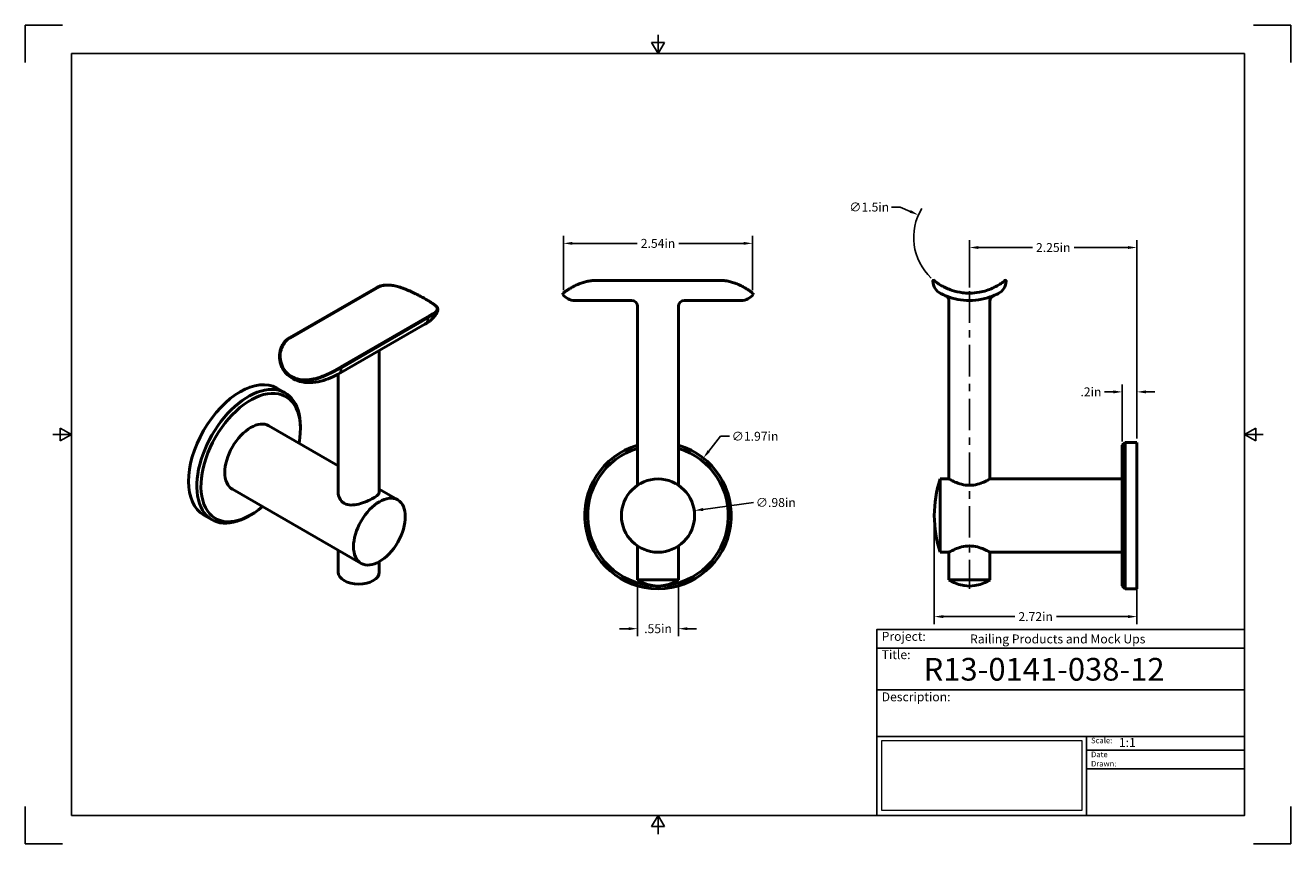
# Model space of a CAD drawing. Units: inches. Extents: x 0 to 17, y 0 to 11.
import ezdxf

# ---------------------------------------------------------------- set-up
doc = ezdxf.new("R2010")
doc.units = ezdxf.units.IN
doc.header["$LTSCALE"] = 0.75
doc.header["$MEASUREMENT"] = 0
doc.linetypes.add('CENTER2', pattern=[1.125, 0.75, -0.125, 0.125, -0.125])
doc.layers.add('Border', color=7, linetype='Continuous')
doc.layers.add('Titleblock', color=7, linetype='Continuous')
for name, color, linetype, lineweight in [('Center Lines', 7, 'CENTER2', 25), ('Dimensions', 7, 'Continuous', 25), ('Visible', 7, 'Continuous', 50), ('Visible Narrow', 7, 'Continuous', 35)]:
    doc.layers.add(name, color=color, linetype=linetype, lineweight=lineweight)
doc.styles.get("Standard").update_dxf_attribs({"font": 'arial.ttf'})
doc.dimstyles.get("Standard").update_dxf_attribs({"dimtxt": 0.12, "dimasz": 0.12, "dimexe": 0.1, "dimexo": 0.05, "dimgap": 0.06, "dimtad": 0, "dimtih": 1, "dimtoh": 1, "dimzin": 12, "dimdsep": 46, "dimtxsty": 'Standard', "dimcen": 0, "dimclrd": 256, "dimclre": 256, "dimclrt": 256, "dimazin": 3, "dimtp": 0.01, "dimtm": 0.01, "dimtfac": 1, "dimtofl": 0, "dimtmove": 0, "dimatfit": 3, "dimfxl": 1, "dimtolj": 1, "dimtzin": 12, "dimarcsym": 1})
picture_1 = doc.add_image_def('image1.jpg', size_in_pixel=(948, 333))

# ---------------------------------------------------------------- blocks, each defined once
blk = doc.blocks.new('Shower')
at = {"layer": 'Titleblock', "linetype": 'Continuous', "lineweight": 25}
for p, q in [((-4.938, 2.25), (0, 2.25)), ((-4.938, 1.688), (0, 1.688)), ((-2.125, 1.062), (-2.125, 0))]:
    blk.add_line(p, q, dxfattribs=at)
at = {"layer": 'Titleblock'}
for p, q in [((-2.125, 0.875), (0, 0.875)), ((-2.125, 0.625), (0, 0.625))]:
    blk.add_line(p, q, dxfattribs=at)
blk.add_lwpolyline([(0, 0), (-4.938, 0), (-4.938, 2.5), (0, 2.5)], close=True, dxfattribs=at)
at = {"layer": 'Titleblock', "linetype": 'Continuous', "lineweight": 25}
for points in [[(-4.938, 2.5), (0, 2.5), (0, 2.5), (-4.938, 2.5)], [(-1.75, 2.5), (0, 2.5), (0, 2.5), (-1.75, 2.5)], [(0, 1.062), (-4.938, 1.062), (-4.938, 0), (0, 0)], [(0, 1.062), (0, 1.062), (0, 0), (0, 0)], [(0, 1.062), (0, 1.062), (0, 0), (0, 0)]]:
    blk.add_lwpolyline(points, close=True, dxfattribs=at)
at = {"layer": 'Titleblock', "attachment_point": 1}
for s, width, insert, char_height in [('Project:', 0.375, (-4.875, 2.467), 0.12), ('Title:', 0.625, (-4.875, 2.221), 0.12), ('Scale:', 0.375, (-2.062, 1.045), 0.075), ('Date Drawn:', 0.375, (-2.062, 0.858), 0.075)]:
    blk.add_mtext_dynamic_manual_height_columns(s, width=width, gutter_width=0.6, heights=[0], dxfattribs=dict(at, insert=insert, char_height=char_height))
at = {"layer": 'Titleblock', "linetype": 'Continuous', "lineweight": 25, "insert": (-4.875, 1.654), "char_height": 0.12, "attachment_point": 1}
blk.add_mtext_dynamic_manual_height_columns('Description:', width=0.6875, gutter_width=0.6, heights=[0], dxfattribs=at)
at = {"layer": 'Titleblock', "linetype": 'Continuous', "lineweight": 25}
for tag, p, height in [('PROJECT', (-3.688, 2.312), 0.12), ('TITLE_1', (-4.312, 1.812), 0.305), ('SCALE', (-1.688, 0.92), 0.12)]:
    blk.add_attdef(tag, p, '', height=height, dxfattribs=at)
at = {"layer": 'Titleblock', "linetype": 'Continuous', "lineweight": 0}
image = blk.add_image(picture_1, insert=(-4.875, 0.065), size_in_units=(2.687, 0.944), dxfattribs=at)
image.dxf.flags = 15
blk = doc.blocks.new('ANSI_B_SHEET')
at = {"layer": 'Border'}
for p, q in [((0.5, 11), (0, 11)), ((0, 11), (0, 10.5)), ((17, 11), (16.5, 11)), ((17, 10.5), (17, 11)), ((8.413397, 10.77), (8.586603, 10.77)), ((8.5, 10.62), (8.413397, 10.77)), ((8.5, 10.62), (8.5, 10.87)), ((8.5, 10.62), (8.586603, 10.77)), ((16.38, 10.62), (0.62, 10.62)), ((0.62, 10.62), (0.62, 0.38)), ((16.38, 0.38), (16.38, 10.62)), ((0.62, 5.5), (0.37, 5.5)), ((0.47, 5.586603), (0.47, 5.413397)), ((0.62, 5.5), (0.47, 5.586603)), ((0.62, 5.5), (0.47, 5.413397)), ((16.38, 5.5), (16.53, 5.586603)), ((16.38, 5.5), (16.63, 5.5)), ((16.38, 5.5), (16.53, 5.413397)), ((16.53, 5.586603), (16.53, 5.413397)), ((0, 0.5), (0, 0)), ((0.62, 0.38), (16.38, 0.38)), ((8.5, 0.38), (8.413397, 0.23)), ((8.5, 0.38), (8.5, 0.13)), ((8.5, 0.38), (8.586603, 0.23)), ((17, 0), (17, 0.5)), ((8.413397, 0.23), (8.586603, 0.23)), ((0, 0), (0.5, 0)), ((16.5, 0), (17, 0))]:
    blk.add_line(p, q, dxfattribs=at)
blk = doc.blocks.new('*D15')
at = {"layer": 'Defpoints', "color": 0, "transparency": 16777216}
for p in [(7.22941, 8.068888), (7.22941, 7.390066), (9.77059, 7.390066)]:
    blk.add_point(p, dxfattribs=at)
at = {"layer": 'Dimensions', "lineweight": -2, "transparency": 16777216}
for p, q in [((7.22941, 7.440066), (7.22941, 8.168888)), ((9.77059, 7.440066), (9.77059, 8.168888)), ((7.34941, 8.068888), (8.21985, 8.068888)), ((9.65059, 8.068888), (8.78015, 8.068888))]:
    blk.add_line(p, q, dxfattribs=at)
at = {"layer": 'Dimensions', "transparency": 16777216}
for points in [[(7.34941, 8.088888), (7.34941, 8.048888), (7.22941, 8.068888)], [(9.65059, 8.088888), (9.65059, 8.048888), (9.77059, 8.068888)]]:
    blk.add_solid(points, dxfattribs=at)
at = {"layer": 'Dimensions', "transparency": 16777216, "insert": (8.5, 8.068888), "char_height": 0.12, "attachment_point": 5}
blk.add_mtext('\\A1;2.54in', dxfattribs=at)
blk = doc.blocks.new('*D16')
at = {"layer": 'Defpoints', "color": 0, "transparency": 16777216}
for p in [(14.737786, 6.072825), (14.737786, 5.354633), (14.934637, 5.394003)]:
    blk.add_point(p, dxfattribs=at)
at = {"layer": 'Dimensions', "lineweight": -2, "transparency": 16777216}
for p, q in [((14.737786, 5.404633), (14.737786, 6.172825)), ((14.934637, 5.444003), (14.934637, 6.172825)), ((14.617786, 6.072825), (14.497786, 6.072825)), ((15.054637, 6.072825), (15.174637, 6.072825))]:
    blk.add_line(p, q, dxfattribs=at)
at = {"layer": 'Dimensions', "transparency": 16777216}
for points in [[(14.617786, 6.092825), (14.617786, 6.052825), (14.737786, 6.072825)], [(15.054637, 6.092825), (15.054637, 6.052825), (14.934637, 6.072825)]]:
    blk.add_solid(points, dxfattribs=at)
at = {"layer": 'Dimensions', "transparency": 16777216, "insert": (14.316026, 6.072825), "char_height": 0.12, "attachment_point": 5}
blk.add_mtext('\\A1;.2in', dxfattribs=at)
blk = doc.blocks.new('*D17')
at = {"layer": 'Defpoints', "color": 0, "transparency": 16777216}
for p in [(14.934637, 5.394003), (12.212196, 4.409751), (12.212196, 3.052106)]:
    blk.add_point(p, dxfattribs=at)
at = {"layer": 'Dimensions', "lineweight": -2, "transparency": 16777216}
for p, q in [((14.934637, 5.344003), (14.934637, 2.952106)), ((12.212196, 4.359751), (12.212196, 2.952106)), ((12.332196, 3.052106), (13.293266, 3.052106)), ((14.814637, 3.052106), (13.853566, 3.052106))]:
    blk.add_line(p, q, dxfattribs=at)
at = {"layer": 'Dimensions', "transparency": 16777216}
for points in [[(12.332196, 3.072106), (12.332196, 3.032106), (12.212196, 3.052106)], [(14.814637, 3.072106), (14.814637, 3.032106), (14.934637, 3.052106)]]:
    blk.add_solid(points, dxfattribs=at)
at = {"layer": 'Dimensions', "transparency": 16777216, "insert": (13.573416, 3.052106), "char_height": 0.12, "attachment_point": 5}
blk.add_mtext('\\A1;2.72in', dxfattribs=at)
blk = doc.blocks.new('*D18')
at = {"layer": 'Defpoints', "color": 0, "transparency": 16777216}
for p in [(11.997582, 8.450667), (13.371691, 7.84915)]:
    blk.add_point(p, dxfattribs=at)
at = {"layer": 'Dimensions', "lineweight": -2, "transparency": 16777216}
for p, q in [((11.635007, 8.556854), (11.755007, 8.556854)), ((11.755007, 8.556854), (11.887653, 8.498788))]:
    blk.add_line(p, q, dxfattribs=at)
blk.add_arc((12.684637, 8.149908), 0.75, 148.719149, 226.79221, dxfattribs=at)
at = {"layer": 'Dimensions', "transparency": 16777216}
blk.add_solid([(11.895673, 8.51711), (11.879633, 8.480467), (11.997582, 8.450667)], dxfattribs=at)
at = {"layer": 'Dimensions', "transparency": 16777216, "insert": (11.337217, 8.556854), "char_height": 0.12, "attachment_point": 5}
blk.add_mtext('\\A1;∅1.5in', dxfattribs=at)
blk = doc.blocks.new('*D19')
at = {"layer": 'Defpoints', "color": 0, "transparency": 16777216}
for p in [(8.987556, 4.47666), (8.012444, 4.342841)]:
    blk.add_point(p, dxfattribs=at)
at = {"layer": 'Dimensions', "lineweight": -2, "transparency": 16777216}
blk.add_line((9.784558, 4.586036), (9.106442, 4.492975), dxfattribs=at)
at = {"layer": 'Dimensions', "transparency": 16777216}
blk.add_solid([(9.103723, 4.51279), (9.109161, 4.473161), (8.987556, 4.47666)], dxfattribs=at)
at = {"layer": 'Dimensions', "transparency": 16777216, "insert": (10.082348, 4.586036), "char_height": 0.12, "attachment_point": 5}
blk.add_mtext('\\A1;∅.98in', dxfattribs=at)
blk = doc.blocks.new('*D20')
at = {"layer": 'Defpoints', "color": 0, "transparency": 16777216}
for p in [(9.10878, 5.183145), (7.89122, 3.636357)]:
    blk.add_point(p, dxfattribs=at)
at = {"layer": 'Dimensions', "lineweight": -2, "transparency": 16777216}
for p, q in [((9.33933, 5.476035), (9.183003, 5.277437)), ((9.45933, 5.476035), (9.33933, 5.476035))]:
    blk.add_line(p, q, dxfattribs=at)
at = {"layer": 'Dimensions', "transparency": 16777216}
blk.add_solid([(9.167288, 5.289807), (9.198718, 5.265067), (9.10878, 5.183145)], dxfattribs=at)
at = {"layer": 'Dimensions', "transparency": 16777216, "insert": (9.803737, 5.476035), "char_height": 0.12, "attachment_point": 5}
blk.add_mtext('\\A1;∅1.97in', dxfattribs=at)
blk = doc.blocks.new('*D21')
at = {"layer": 'Defpoints', "color": 0, "transparency": 16777216}
for p in [(8.224409, 3.547304), (8.775591, 3.547304), (8.224409, 2.890115)]:
    blk.add_point(p, dxfattribs=at)
at = {"layer": 'Dimensions', "lineweight": -2, "transparency": 16777216}
for p, q in [((8.224409, 3.497304), (8.224409, 2.790115)), ((8.775591, 3.497304), (8.775591, 2.790115)), ((8.104409, 2.890115), (7.984409, 2.890115)), ((8.895591, 2.890115), (9.015591, 2.890115))]:
    blk.add_line(p, q, dxfattribs=at)
at = {"layer": 'Dimensions', "transparency": 16777216}
for points in [[(8.104409, 2.910115), (8.104409, 2.870115), (8.224409, 2.890115)], [(8.895591, 2.910115), (8.895591, 2.870115), (8.775591, 2.890115)]]:
    blk.add_solid(points, dxfattribs=at)
at = {"layer": 'Dimensions', "transparency": 16777216, "insert": (8.5, 2.890115), "char_height": 0.12, "attachment_point": 5}
blk.add_mtext('\\A1;.55in', dxfattribs=at)
blk = doc.blocks.new('*U13')
at = {"layer": 'Center Lines', "color": 0, "ltscale": 0.75, "transparency": 16777216}
blk.add_line((0, 2.004936), (0, -1.992908), dxfattribs=at)
blk = doc.blocks.new('*D22')
at = {"layer": 'Defpoints', "color": 0, "transparency": 16777216}
for p in [(12.684637, 8.013064), (12.684637, 7.425148), (14.934637, 5.394003)]:
    blk.add_point(p, dxfattribs=at)
at = {"layer": 'Dimensions', "lineweight": -2, "transparency": 16777216}
for p, q in [((12.684637, 7.475148), (12.684637, 8.113064)), ((12.804637, 8.013064), (13.529487, 8.013064)), ((14.814637, 8.013064), (14.089787, 8.013064)), ((14.934637, 5.444003), (14.934637, 8.113064))]:
    blk.add_line(p, q, dxfattribs=at)
at = {"layer": 'Dimensions', "transparency": 16777216}
for points in [[(12.804637, 8.033064), (12.804637, 7.993064), (12.684637, 8.013064)], [(14.814637, 8.033064), (14.814637, 7.993064), (14.934637, 8.013064)]]:
    blk.add_solid(points, dxfattribs=at)
at = {"layer": 'Dimensions', "transparency": 16777216, "insert": (13.809637, 8.013064), "char_height": 0.12, "attachment_point": 5}
blk.add_mtext('\\A1;2.25in', dxfattribs=at)

msp = doc.modelspace()

# ---------------------------------------------------------------- linework, layer by layer
at = {"layer": 'Visible', "extrusion": (0, 1, 0)}
for p, q in [((9.323, 7.572, 1.36), (7.677, 7.572, 1.36)), ((7.382, 7.301, 0.878), (8.146, 7.301, 0.878)), ((8.224, 7.223, 0.878), (8.224, 4.817, 0.878)), ((8.776, 7.223, 0.878), (8.776, 4.817, 0.878)), ((8.854, 7.301, 0.878), (9.618, 7.301, 0.878)), ((12.409, 7.293), (12.409, 4.902)), ((12.96, 7.293), (12.96, 4.902)), ((14.738, 5.355), (14.777, 5.394)), ((14.935, 5.394), (14.777, 5.394)), ((12.409, 4.902), (12.291, 4.902)), ((14.738, 4.902), (12.96, 4.902)), ((8.224, 4.002, 0.878), (8.224, 3.547, 0.878)), ((8.776, 4.002, 0.878), (8.776, 3.547, 0.878)), ((12.409, 3.918), (12.291, 3.918)), ((12.409, 3.918), (12.409, 3.547)), ((14.738, 3.918), (12.96, 3.918)), ((12.96, 3.918), (12.96, 3.547)), ((14.738, 3.465), (14.777, 3.425)), ((14.935, 3.425), (14.777, 3.425))]:
    msp.add_line(p, q, dxfattribs=at)
at = {"layer": 'Visible', "extrusion": (-1e-16, 0.817547, 0.575862)}
for p, q in [((3.552, 6.802, 1.892), (4.715, 7.472, 0.941)), ((5.368, 6.982, 1.394), (4.205, 6.312, 2.345)), ((4.755, 6.629, 1.481), (4.755, 4.724, 0.14)), ((4.204, 6.311, 1.258), (4.204, 4.724, 0.14)), ((3.38, 6.124, -1.421), (3.491, 6.06, -1.33)), ((3.273, 5.617, -1.307), (4.204, 5.081, -0.546)), ((3.696, 5.575, -1.853), (3.696, 5.607, -1.899)), ((2.782, 4.764, -1.307), (4.512, 3.768, 0.107)), ((4.755, 4.764, -0.096), (5.003, 4.621, 0.107)), ((2.397, 4.418, -1.421), (2.509, 4.354, -1.33)), ((3.03, 4.42, -1.853), (3.003, 4.404, -1.899)), ((4.204, 3.945, -0.408), (4.204, 3.65, -0.617)), ((4.755, 3.791, -0.518), (4.755, 3.65, -0.617))]:
    msp.add_line(p, q, dxfattribs=at)
at = {"layer": 'Visible'}
msp.add_circle((8.5, 4.41, 1.272), 0.492, dxfattribs=at)
at = {"layer": 'Visible', "extrusion": (0.707107, -0.407196, 0.578093)}
msp.add_circle((6.009, -1.086, 1.718), 0.492, dxfattribs=at)
at = {"layer": 'Visible'}
for centre, radius, start, end in [((12.202, 7.563, 0.823), 0.00984, 50.6119, 181.9696), ((12.98, 7.569, 0.823), 0.197, 296.9474, 358.0304), ((13.167, 7.563, 0.823), 0.00984, 358.0304, 129.3881), ((7.382, 7.498, 0.878), 0.197, 215.3765, 270), ((9.771, 7.39, 0.878), 0.00984, 324.6235, 52.6748), ((12.33, 7.293), 0.0787, 360, 67.5321), ((8.146, 7.223, 0.878), 0.0787, 0, 90), ((8.5, 4.41, -1.215), 0.984, 106.2602, 73.7398)]:
    msp.add_arc(centre, radius, start, end, dxfattribs=at)
at = {"layer": 'Visible', "extrusion": (-2.969e-13, 0, -1)}
for centre, radius, start, end in [((-12.389, 7.569, -0.823), 0.197, 296.9474, 358.0304), ((-13.787, 4.41), 1.575, 341.79, 18.21), ((-12.685, 3.955), 0.492, 235.9442, 304.0558)]:
    msp.add_arc(centre, radius, start, end, dxfattribs=at)
at = {"layer": 'Visible', "extrusion": (-3e-16, 6e-16, -1)}
msp.add_arc((-7.229, 7.39, -0.878), 0.00984, 324.6235, 52.6748, dxfattribs=at)
at = {"layer": 'Visible', "extrusion": (0, -1e-16, -1)}
msp.add_arc((-9.618, 7.498, -0.878), 0.197, 215.3765, 270, dxfattribs=at)
at = {"layer": 'Visible', "extrusion": (-2.97e-13, -1e-16, -1)}
msp.add_arc((-13.039, 7.293), 0.0787, 0, 67.5321, dxfattribs=at)
at = {"layer": 'Visible', "extrusion": (1e-16, -3e-16, -1)}
msp.add_arc((-8.854, 7.223, -0.878), 0.0787, 0, 90, dxfattribs=at)
at = {"layer": 'Visible', "extrusion": (-0.707107, 0.407196, -0.578093)}
for centre, radius, start, end in [((-6.009, -1.086, 0.925), 0.984, 360, 180), ((-6.009, -1.086, 0.728), 0.945, 301.3882, 238.6118)]:
    msp.add_arc(centre, radius, start, end, dxfattribs=at)
at = {"layer": 'Visible', "extrusion": (0.707107, -0.407196, 0.578093)}
for centre, radius, start, end in [((6.009, -1.086, -0.768), 0.984, 314.8892, 225.1108), ((6.009, -1.086, -0.728), 0.492, 0, 180)]:
    msp.add_arc(centre, radius, start, end, dxfattribs=at)
at = {"layer": 'Visible', "extrusion": (1e-16, -1e-16, -1)}
for start, end in [(273.8444, 73.0422), (106.9578, 266.1556)]:
    msp.add_arc((-8.5, 4.41, 1.175), 0.945, start, end, dxfattribs=at)
at = {"layer": 'Visible', "extrusion": (1, -1e-16, -2.969e-13)}
msp.add_arc((4.41, 0, 14.738), 0.945, 0, 180, dxfattribs=at)
at = {"layer": 'Visible', "extrusion": (-1, 2e-16, 2.969e-13)}
msp.add_arc((-4.41, 0, -14.777), 0.984, 0, 180, dxfattribs=at)
at = {"layer": 'Visible', "extrusion": (1, -2e-16, -2.969e-13)}
msp.add_arc((4.41, 0, 14.935), 0.984, 0, 180, dxfattribs=at)
at = {"layer": 'Visible', "extrusion": (-1, 0, 2.969e-13)}
msp.add_arc((-4.41, 0, -12.291), 0.492, 0, 180, dxfattribs=at)
at = {"layer": 'Visible', "extrusion": (1e-16, -0.817547, -0.575862)}
msp.add_arc((4.48, -2.606, -2.628), 0.276, 0, 180, dxfattribs=at)
at = {"layer": 'Visible', "extrusion": (0, -1, 0)}
for centre in [(8.5, 0.878, -3.547), (12.685, 0, -3.547)]:
    msp.add_arc(centre, 0.276, 0, 180, dxfattribs=at)
at = {"layer": 'Visible', "extrusion": (1e-16, 0, -1)}
msp.add_arc((-8.5, 3.955, -0.878), 0.492, 235.9442, 304.0558, dxfattribs=at)
at = {"layer": 'Visible'}
for points, knots in [([(4.715, 7.472, 0.941), (4.723, 7.476, 0.935), (4.73, 7.48, 0.93), (4.745, 7.487, 0.919), (4.753, 7.49, 0.913), (4.769, 7.495, 0.902), (4.777, 7.498, 0.897), (4.794, 7.502, 0.886), (4.802, 7.504, 0.881), (4.82, 7.507, 0.87), (4.829, 7.508, 0.865), (4.848, 7.509, 0.855), (4.858, 7.509, 0.85), (4.878, 7.509, 0.84), (4.888, 7.509, 0.835), (4.909, 7.507, 0.825), (4.92, 7.506, 0.821), (4.942, 7.502, 0.812), (4.953, 7.5, 0.808), (4.976, 7.495, 0.8), (4.988, 7.493, 0.797), (5.012, 7.486, 0.79), (5.024, 7.483, 0.787), (5.048, 7.475, 0.782), (5.06, 7.471, 0.78), (5.085, 7.462, 0.777), (5.097, 7.458, 0.776), (5.121, 7.448, 0.775), (5.133, 7.443, 0.774), (5.158, 7.432, 0.775), (5.17, 7.427, 0.776), (5.193, 7.416, 0.779), (5.205, 7.411, 0.78), (5.227, 7.4, 0.785), (5.239, 7.394, 0.788), (5.261, 7.383, 0.794), (5.271, 7.378, 0.798), (5.292, 7.367, 0.806), (5.303, 7.361, 0.811), (5.323, 7.351, 0.821), (5.333, 7.345, 0.827), (5.352, 7.335, 0.838), (5.361, 7.33, 0.845), (5.379, 7.319, 0.858), (5.388, 7.314, 0.865), (5.405, 7.304, 0.88), (5.413, 7.299, 0.888), (5.429, 7.29, 0.905), (5.436, 7.285, 0.914), (5.451, 7.276, 0.932), (5.458, 7.271, 0.942), (5.471, 7.262, 0.962), (5.478, 7.258, 0.972), (5.49, 7.249, 0.993), (5.495, 7.245, 1.005), (5.506, 7.237, 1.028), (5.511, 7.233, 1.04), (5.52, 7.224, 1.065), (5.524, 7.22, 1.078), (5.531, 7.212, 1.103), (5.534, 7.208, 1.115), (5.538, 7.201, 1.136), (5.539, 7.198, 1.145), (5.542, 7.191, 1.168), (5.543, 7.186, 1.182), (5.543, 7.176, 1.21), (5.543, 7.172, 1.224), (5.541, 7.167, 1.238)], [0, 0, 0, 0, 0.073502, 0.073502, 0.147389, 0.147389, 0.222201, 0.222201, 0.29879, 0.29879, 0.377396, 0.377396, 0.458451, 0.458451, 0.54252, 0.54252, 0.630089, 0.630089, 0.721508, 0.721508, 0.815576, 0.815576, 0.911704, 0.911704, 1.009416, 1.009416, 1.108258, 1.108258, 1.207454, 1.207454, 1.305605, 1.305605, 1.402708, 1.402708, 1.498949, 1.498949, 1.594627, 1.594627, 1.689696, 1.689696, 1.783762, 1.783762, 1.87741, 1.87741, 1.971244, 1.971244, 2.065299, 2.065299, 2.159719, 2.159719, 2.255247, 2.255247, 2.352733, 2.352733, 2.452063, 2.452063, 2.554032, 2.554032, 2.65963, 2.65963, 2.756928, 2.756928, 2.829901, 2.829901, 2.93936, 2.93936, 3.04882, 3.04882, 3.04882, 3.04882]), ([(7.677, 7.572, 1.36), (7.667, 7.572, 1.36), (7.657, 7.572, 1.36), (7.637, 7.571, 1.359), (7.627, 7.57, 1.358), (7.607, 7.568, 1.355), (7.597, 7.567, 1.354), (7.577, 7.564, 1.35), (7.567, 7.562, 1.348), (7.547, 7.558, 1.343), (7.537, 7.556, 1.34), (7.517, 7.551, 1.333), (7.507, 7.548, 1.329), (7.488, 7.542, 1.321), (7.478, 7.539, 1.317), (7.459, 7.532, 1.307), (7.449, 7.528, 1.301), (7.43, 7.52, 1.29), (7.42, 7.516, 1.284), (7.402, 7.508, 1.27), (7.393, 7.504, 1.263), (7.375, 7.495, 1.248), (7.366, 7.49, 1.24), (7.35, 7.481, 1.223), (7.342, 7.477, 1.214), (7.327, 7.468, 1.195), (7.319, 7.464, 1.186), (7.306, 7.455, 1.166), (7.299, 7.451, 1.156), (7.287, 7.443, 1.135), (7.281, 7.439, 1.124), (7.27, 7.432, 1.102), (7.266, 7.429, 1.091), (7.256, 7.422, 1.068), (7.252, 7.419, 1.057), (7.245, 7.414, 1.033), (7.242, 7.412, 1.022), (7.236, 7.408, 0.999), (7.234, 7.406, 0.988), (7.229, 7.402, 0.961), (7.227, 7.401, 0.944), (7.224, 7.398, 0.911), (7.223, 7.398, 0.895), (7.223, 7.398, 0.878)], [0, 0, 0, 0, 0.075137, 0.075137, 0.150542, 0.150542, 0.226672, 0.226672, 0.304321, 0.304321, 0.383601, 0.383601, 0.464939, 0.464939, 0.548883, 0.548883, 0.635933, 0.635933, 0.726481, 0.726481, 0.819329, 0.819329, 0.914092, 0.914092, 1.010213, 1.010213, 1.106334, 1.106334, 1.202455, 1.202455, 1.298576, 1.298576, 1.394697, 1.394697, 1.49006, 1.49006, 1.584882, 1.584882, 1.669267, 1.669267, 1.795844, 1.795844, 1.922422, 1.922422, 1.922422, 1.922422]), ([(9.777, 7.398, 0.878), (9.777, 7.398, 0.89), (9.776, 7.398, 0.903), (9.775, 7.399, 0.927), (9.773, 7.4, 0.939), (9.77, 7.403, 0.963), (9.768, 7.404, 0.975), (9.764, 7.408, 0.999), (9.761, 7.41, 1.011), (9.755, 7.414, 1.035), (9.751, 7.417, 1.046), (9.743, 7.422, 1.069), (9.739, 7.426, 1.081), (9.729, 7.432, 1.103), (9.724, 7.436, 1.114), (9.713, 7.443, 1.136), (9.707, 7.447, 1.146), (9.694, 7.455, 1.167), (9.687, 7.46, 1.177), (9.673, 7.468, 1.196), (9.666, 7.473, 1.205), (9.65, 7.482, 1.223), (9.642, 7.486, 1.232), (9.624, 7.495, 1.248), (9.616, 7.5, 1.256), (9.597, 7.508, 1.271), (9.588, 7.513, 1.278), (9.568, 7.521, 1.291), (9.558, 7.525, 1.297), (9.538, 7.533, 1.308), (9.528, 7.537, 1.314), (9.508, 7.543, 1.323), (9.498, 7.546, 1.327), (9.478, 7.552, 1.335), (9.467, 7.555, 1.338), (9.447, 7.559, 1.344), (9.437, 7.562, 1.347), (9.409, 7.566, 1.353), (9.392, 7.569, 1.356), (9.358, 7.572, 1.359), (9.34, 7.572, 1.36), (9.323, 7.572, 1.36)], [1.922422, 1.922422, 1.922422, 1.922422, 2.016034, 2.016034, 2.108627, 2.108627, 2.20147, 2.20147, 2.295084, 2.295084, 2.389677, 2.389677, 2.484638, 2.484638, 2.580255, 2.580255, 2.676425, 2.676425, 2.772595, 2.772595, 2.868765, 2.868765, 2.964935, 2.964935, 3.061106, 3.061106, 3.155316, 3.155316, 3.246719, 3.246719, 3.335276, 3.335276, 3.4211, 3.4211, 3.504432, 3.504432, 3.584787, 3.584787, 3.715306, 3.715306, 3.845825, 3.845825, 3.845825, 3.845825]), ([(13.161, 7.57, 0.823), (13.161, 7.57, 0.877), (13.151, 7.562, 0.93), (13.106, 7.528, 1.057), (13.057, 7.496, 1.122), (12.944, 7.444, 1.21), (12.883, 7.424, 1.238), (12.775, 7.404, 1.265), (12.73, 7.4, 1.271), (12.653, 7.4, 1.271), (12.622, 7.402, 1.268), (12.542, 7.412, 1.254), (12.495, 7.423, 1.24), (12.396, 7.455, 1.191), (12.348, 7.478, 1.155), (12.258, 7.53, 1.047), (12.223, 7.558, 0.968), (12.21, 7.569, 0.863), (12.209, 7.57, 0.843), (12.209, 7.57, 0.823)], [0, 0, 0, 0, 0.410343, 0.410343, 1.051386, 1.051386, 1.574773, 1.574773, 1.922912, 1.922912, 2.163276, 2.163276, 2.547859, 2.547859, 3.037181, 3.037181, 3.692908, 3.692908, 3.845825, 3.845825, 3.845825, 3.845825]), ([(12.3, 7.394, 0.823), (12.3, 7.394, 0.843), (12.303, 7.392, 0.863), (12.317, 7.385, 0.915), (12.332, 7.378, 0.945), (12.387, 7.355, 1.017), (12.435, 7.337, 1.053), (12.585, 7.302, 1.119), (12.703, 7.295, 1.129), (12.927, 7.328, 1.072), (13.024, 7.371, 0.994), (13.065, 7.391, 0.874), (13.069, 7.394, 0.848), (13.069, 7.394, 0.823)], [0, 0, 0, 0, 0.154034, 0.154034, 0.400489, 0.400489, 0.794816, 0.794816, 1.42574, 1.42574, 2.183023, 2.183023, 2.37609, 2.37609, 2.37609, 2.37609]), ([(5.368, 6.982, 1.394), (5.381, 6.989, 1.387), (5.393, 6.996, 1.378), (5.417, 7.012, 1.36), (5.429, 7.021, 1.35), (5.452, 7.039, 1.33), (5.464, 7.05, 1.319), (5.488, 7.074, 1.297), (5.5, 7.088, 1.286), (5.522, 7.122, 1.262), (5.533, 7.143, 1.25), (5.541, 7.167, 1.238)], [0, 0, 0, 0, 0.0995605, 0.0995605, 0.1991211, 0.1991211, 0.2986816, 0.2986816, 0.3982422, 0.3982422, 0.4978027, 0.4978027, 0.4978027, 0.4978027]), ([(3.501, 6.325, 2.263), (3.495, 6.332, 2.256), (3.489, 6.339, 2.25), (3.478, 6.353, 2.238), (3.473, 6.36, 2.231), (3.463, 6.376, 2.219), (3.459, 6.383, 2.212), (3.45, 6.399, 2.2), (3.447, 6.408, 2.193), (3.439, 6.424, 2.181), (3.436, 6.433, 2.175), (3.43, 6.45, 2.162), (3.428, 6.459, 2.156), (3.423, 6.476, 2.144), (3.422, 6.485, 2.138), (3.419, 6.503, 2.126), (3.418, 6.512, 2.12), (3.416, 6.531, 2.108), (3.416, 6.54, 2.102), (3.416, 6.558, 2.089), (3.416, 6.567, 2.083), (3.418, 6.585, 2.071), (3.419, 6.595, 2.065), (3.422, 6.613, 2.053), (3.424, 6.622, 2.047), (3.428, 6.64, 2.035), (3.431, 6.648, 2.029), (3.437, 6.666, 2.017), (3.44, 6.674, 2.011), (3.448, 6.691, 1.998), (3.452, 6.699, 1.992), (3.461, 6.715, 1.98), (3.466, 6.722, 1.974), (3.477, 6.737, 1.961), (3.482, 6.743, 1.955), (3.497, 6.76, 1.94), (3.507, 6.77, 1.93), (3.528, 6.787, 1.911), (3.54, 6.795, 1.902), (3.552, 6.802, 1.892)], [2.214555, 2.214555, 2.214555, 2.214555, 2.296119, 2.296119, 2.377682, 2.377682, 2.459246, 2.459246, 2.540809, 2.540809, 2.622373, 2.622373, 2.703936, 2.703936, 2.7855, 2.7855, 2.867063, 2.867063, 2.948627, 2.948627, 3.03019, 3.03019, 3.111754, 3.111754, 3.193317, 3.193317, 3.27488, 3.27488, 3.356444, 3.356444, 3.438007, 3.438007, 3.51938, 3.51938, 3.597778, 3.597778, 3.721802, 3.721802, 3.845825, 3.845825, 3.845825, 3.845825]), ([(3.501, 6.325, 2.263), (3.529, 6.295, 2.278), (3.562, 6.269, 2.294), (3.637, 6.229, 2.323), (3.678, 6.215, 2.337), (3.767, 6.197, 2.364), (3.816, 6.196, 2.376), (3.912, 6.203, 2.394), (3.961, 6.214, 2.399), (4.051, 6.24, 2.398), (4.092, 6.256, 2.392), (4.157, 6.286, 2.371), (4.181, 6.298, 2.36), (4.205, 6.312, 2.345)], [1.013517, 1.013517, 1.013517, 1.013517, 1.200689, 1.200689, 1.401805, 1.401805, 1.644794, 1.644794, 1.917308, 1.917308, 2.189823, 2.189823, 2.37609, 2.37609, 2.37609, 2.37609]), ([(12.685, 4.817, 0.276), (12.649, 4.817, 0.276), (12.612, 4.823, 0.268), (12.544, 4.84, 0.24), (12.514, 4.851, 0.219), (12.466, 4.872, 0.171), (12.445, 4.883, 0.14), (12.416, 4.898, 0.073), (12.409, 4.902, 0.035), (12.409, 4.902)], [0, 0, 0, 0, 0.271352, 0.271352, 0.542704, 0.542704, 0.812801, 0.812801, 1.082898, 1.082898, 1.082898, 1.082898]), ([(12.96, 4.902), (12.96, 4.902, 0.035), (12.953, 4.898, 0.073), (12.925, 4.883, 0.14), (12.903, 4.872, 0.171), (12.855, 4.851, 0.219), (12.825, 4.84, 0.24), (12.757, 4.823, 0.268), (12.72, 4.817, 0.276), (12.685, 4.817, 0.276)], [3.248695, 3.248695, 3.248695, 3.248695, 3.518793, 3.518793, 3.78889, 3.78889, 4.060242, 4.060242, 4.331594, 4.331594, 4.331594, 4.331594]), ([(4.755, 4.724, 0.14), (4.755, 4.713, 0.174), (4.748, 4.701, 0.21), (4.721, 4.674, 0.274), (4.699, 4.659, 0.302), (4.649, 4.63, 0.343), (4.618, 4.615, 0.358), (4.55, 4.586, 0.372), (4.513, 4.574, 0.371), (4.445, 4.557, 0.359), (4.409, 4.551, 0.347), (4.341, 4.553, 0.315), (4.31, 4.561, 0.294), (4.259, 4.59, 0.253), (4.238, 4.613, 0.231), (4.211, 4.666, 0.185), (4.204, 4.696, 0.162), (4.204, 4.724, 0.14)], [0.542704, 0.542704, 0.542704, 0.542704, 0.812801, 0.812801, 1.082898, 1.082898, 1.352996, 1.352996, 1.623093, 1.623093, 1.894445, 1.894445, 2.165797, 2.165797, 2.437149, 2.437149, 2.7085, 2.7085, 2.7085, 2.7085]), ([(12.409, 3.918), (12.409, 3.918, 0.035), (12.416, 3.922, 0.073), (12.445, 3.937, 0.14), (12.466, 3.948, 0.171), (12.514, 3.968, 0.219), (12.544, 3.98, 0.24), (12.612, 3.997, 0.268), (12.649, 4.002, 0.276), (12.685, 4.002, 0.276), (12.72, 4.002, 0.276), (12.757, 3.997, 0.268), (12.825, 3.98, 0.24), (12.855, 3.968, 0.219), (12.903, 3.948, 0.171), (12.925, 3.937, 0.14), (12.953, 3.922, 0.073), (12.96, 3.918, 0.035), (12.96, 3.918)], [3.248695, 3.248695, 3.248695, 3.248695, 3.518793, 3.518793, 3.78889, 3.78889, 4.060242, 4.060242, 4.331594, 4.331594, 4.331594, 4.602946, 4.602946, 4.874297, 4.874297, 5.144395, 5.144395, 5.414492, 5.414492, 5.414492, 5.414492])]:
    msp.add_open_spline(points, degree=3, knots=knots, dxfattribs=at)
at = {"layer": 'Visible Narrow', "extrusion": (-1e-16, 0.817547, 0.575862)}
for p, q in [((3.561, 6.797, 1.9), (4.725, 7.467, 0.949)), ((5.398, 7.08, 1.499), (4.234, 6.41, 2.451)), ((4.246, 6.397, 2.455), (5.409, 7.067, 1.504))]:
    msp.add_line(p, q, dxfattribs=at)
at = {"layer": 'Visible Narrow', "extrusion": (0.707107, 0.407196, -0.578093)}
for centre, radius, start, end in [((4.112, 5.286, 5.833), 0.00984, 0, 84.2773), ((3.432, 5.969, 5.833), 0.00984, 5.5011, 136.8589), ((3.568, 5.841, 4.187), 0.197, 136.8589, 180)]:
    msp.add_arc(centre, radius, start, end, dxfattribs=at)
at = {"layer": 'Visible Narrow', "extrusion": (-0.707107, -0.407196, 0.578093)}
for centre, radius, start, end in [((-3.568, 5.841, -5.833), 0.197, 360, 43.1411), ((-4.112, 5.286, -4.187), 0.00984, 95.7227, 180), ((-3.432, 5.969, -4.187), 0.00984, 43.1411, 174.4989)]:
    msp.add_arc(centre, radius, start, end, dxfattribs=at)
at = {"layer": 'Visible Narrow'}
for points, knots in [([(4.725, 7.467, 0.949), (4.763, 7.489, 0.918), (4.807, 7.501, 0.888), (4.929, 7.506, 0.821), (5.009, 7.486, 0.792), (5.151, 7.434, 0.778), (5.215, 7.404, 0.785), (5.31, 7.355, 0.82), (5.346, 7.335, 0.841), (5.4, 7.304, 0.885), (5.42, 7.292, 0.906), (5.467, 7.262, 0.966), (5.49, 7.246, 1.008), (5.526, 7.212, 1.111), (5.534, 7.196, 1.174), (5.522, 7.158, 1.318), (5.49, 7.135, 1.4), (5.425, 7.096, 1.475), (5.412, 7.088, 1.488), (5.398, 7.08, 1.499)], [0, 0, 0, 0, 0.410343, 0.410343, 1.051386, 1.051386, 1.574773, 1.574773, 1.922912, 1.922912, 2.163276, 2.163276, 2.547859, 2.547859, 3.037181, 3.037181, 3.692908, 3.692908, 3.845825, 3.845825, 3.845825, 3.845825]), ([(5.409, 7.067, 1.504), (5.424, 7.075, 1.492), (5.437, 7.083, 1.479), (5.502, 7.122, 1.404), (5.534, 7.146, 1.321), (5.541, 7.167, 1.238)], [-3.8458249, -3.8458249, -3.8458249, -3.8458249, -3.6929081, -3.6929081, -3.0488196, -3.0488196, -3.0488196, -3.0488196]), ([(4.234, 6.41, 2.451), (4.196, 6.388, 2.482), (4.152, 6.363, 2.503), (4.03, 6.302, 2.53), (3.95, 6.269, 2.521), (3.808, 6.237, 2.476), (3.744, 6.234, 2.446), (3.649, 6.251, 2.388), (3.613, 6.264, 2.362), (3.559, 6.295, 2.318), (3.539, 6.31, 2.3), (3.492, 6.356, 2.251), (3.469, 6.39, 2.222), (3.433, 6.477, 2.155), (3.425, 6.53, 2.12), (3.437, 6.653, 2.035), (3.469, 6.723, 1.986), (3.534, 6.78, 1.924), (3.547, 6.789, 1.912), (3.561, 6.797, 1.9)], [0, 0, 0, 0, 0.410343, 0.410343, 1.051386, 1.051386, 1.574773, 1.574773, 1.922912, 1.922912, 2.163276, 2.163276, 2.547859, 2.547859, 3.037181, 3.037181, 3.692908, 3.692908, 3.845825, 3.845825, 3.845825, 3.845825]), ([(3.501, 6.325, 2.263), (3.505, 6.321, 2.267), (3.509, 6.317, 2.271), (3.531, 6.295, 2.294), (3.552, 6.279, 2.313), (3.608, 6.247, 2.359), (3.646, 6.234, 2.385), (3.744, 6.216, 2.446), (3.809, 6.219, 2.478), (3.955, 6.252, 2.525), (4.037, 6.287, 2.535), (4.161, 6.349, 2.509), (4.207, 6.374, 2.487), (4.246, 6.397, 2.455)], [-2.214555, -2.214555, -2.214555, -2.214555, -2.163276, -2.163276, -1.922912, -1.922912, -1.574773, -1.574773, -1.051386, -1.051386, -0.410343, -0.410343, 0, 0, 0, 0])]:
    msp.add_open_spline(points, degree=3, knots=knots, dxfattribs=at)

# ---------------------------------------------------------------- block references
at = {"layer": 'Border'}
msp.add_blockref('ANSI_B_SHEET', (0, 0), dxfattribs=at)
at = {"layer": 'Center Lines', "ltscale": 0.75}
msp.add_blockref('*U13', (12.685, 5.42), dxfattribs=at)
at = {"layer": 'Titleblock'}
msp.add_blockref('Shower', (16.38, 0.38), dxfattribs=at).add_auto_attribs({'PROJECT': 'Railing Products and Mock Ups', 'TITLE_1': 'R13-0141-038-12', 'SCALE': '1:1'})

# ---------------------------------------------------------------- dimensions: what is measured, and where the dimension line sits
at = {"layer": 'Dimensions'}
for p1, p2, override, picture, middle in [((13.372, 7.849), (11.998, 8.451), {"dimlfac": 1, "dimpost": 'in'}, '*D18', (11.337, 8.557)), ((7.891, 3.636), (9.109, 5.183), {"dimlfac": 1, "dimpost": 'in', "dimclrd": 256, "dimclre": 256}, '*D20', (9.804, 5.476)), ((8.0124, 4.3428), (8.9876, 4.4767), {"dimlfac": 1, "dimpost": 'in', "dimclrd": 256, "dimclre": 256}, '*D19', (9.7846, 4.586))]:
    dim = msp.add_diameter_dim_2p(p1=p1, p2=p2, dimstyle='Standard', override=override, dxfattribs=at)
    dim.commit()
    dim.dimension.update_dxf_attribs({"geometry": picture, "text_midpoint": middle, "dimtype": 163})
dim = msp.add_aligned_dim(p1=(9.771, 7.39), p2=(7.229, 7.39), distance=-0.679, dimstyle='Standard', override={"dimlfac": 1, "dimpost": 'in', "dimclrd": 256, "dimclre": 256}, dxfattribs=at)
dim.commit()
dim.dimension.update_dxf_attribs({"geometry": '*D15', "text_midpoint": (8.5, 8.069)})
dim = msp.add_linear_dim(base=(12.685, 8.013), p1=(14.935, 5.394), p2=(12.685, 7.425), dimstyle='Standard', override={"dimlfac": 1, "dimpost": 'in'}, dxfattribs=at)
dim.commit()
dim.dimension.update_dxf_attribs({"geometry": '*D22', "text_midpoint": (13.81, 8.013), "dimtype": 160})
for base, p2, picture, middle in [((14.738, 6.073), (14.738, 5.355), '*D16', (14.316, 6.073)), ((12.212, 3.052), (12.212, 4.41), '*D17', (13.573, 3.052))]:
    dim = msp.add_linear_dim(base=base, p1=(14.935, 5.394), p2=p2, dimstyle='Standard', override={"dimlfac": 1, "dimpost": 'in', "dimclrd": 256, "dimclre": 256}, dxfattribs=at)
    dim.commit()
    dim.dimension.update_dxf_attribs({"geometry": picture, "text_midpoint": middle})
dim = msp.add_linear_dim(base=(8.224, 2.89), p1=(8.776, 3.547), p2=(8.224, 3.547), angle=180, dimstyle='Standard', override={"dimlfac": 1, "dimpost": 'in'}, dxfattribs=at)
dim.commit()
dim.dimension.update_dxf_attribs({"geometry": '*D21', "text_midpoint": (8.5, 2.89), "dimtype": 161})

doc.saveas('drawing.dxf')
